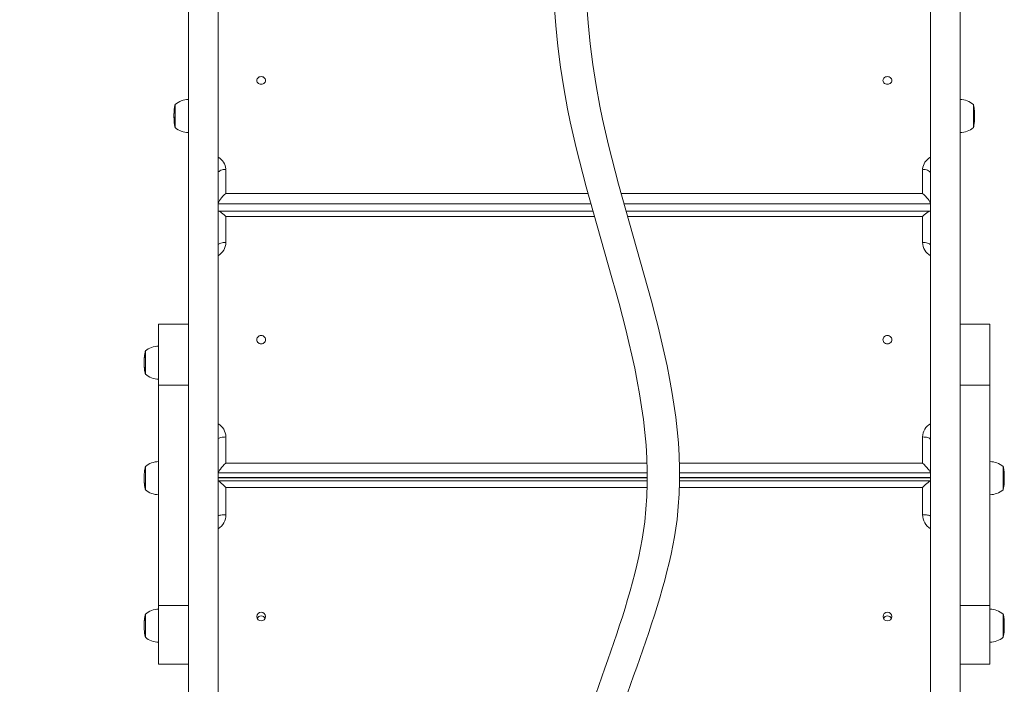
# Model space of a CAD drawing. Units: millimetres. Extents: x -365 to 7840, y -642 to 5877.
# Drawn here: x 2752 to 3645, y 3068 to 3671 of the extents above; entities that cross this region are included whole.
import ezdxf

# ---------------------------------------------------------------- set-up
doc = ezdxf.new("R2010")
doc.units = ezdxf.units.MM
doc.layers.add('DiKom', color=7, linetype='Continuous')
doc.styles.add('style1', font='arial.ttf', dxfattribs={"width": 0.8})
doc.dimstyles.new('1-50', dxfattribs={"dimtxt": 400, "dimasz": 200, "dimexe": 100, "dimexo": 0, "dimgap": 200, "dimtad": 1, "dimtxsty": 'style1', "dimcen": 200, "dimclrd": 7, "dimclre": 7, "dimclrt": 7, "dimadec": 1, "dimazin": 2, "dimtfac": 1, "dimtmove": 0, "dimatfit": 2, "dimfxl": 0, "dimlwd": 25, "dimlwe": 18, "dimarcsym": 0})

# ---------------------------------------------------------------- blocks, each defined once
blk = doc.blocks.new('*D2')
at = {"layer": 'DiKom', "color": 7, "lineweight": 18, "transparency": 16777216}
for p, q in [((3407.38, 5735.5), (202.13, 5735.5)), ((2230.9, 535.5), (202.13, 535.5))]:
    blk.add_line(p, q, dxfattribs=at)
at = {"layer": 'DiKom', "color": 7, "lineweight": 25, "transparency": 16777216}
blk.add_line((302.13, 735.5), (302.13, 5535.5), dxfattribs=at)
at = {"layer": 'DiKom', "color": 7, "transparency": 16777216}
for points in [[(268.8, 5535.5), (335.47, 5535.5), (302.13, 5735.5)], [(268.8, 735.5), (335.47, 735.5), (302.13, 535.5)]]:
    blk.add_solid(points, dxfattribs=at)
at = {"layer": 'DiKom', "color": 7, "transparency": 16777216, "insert": (-102.1, 3224.46), "char_height": 400, "attachment_point": 5, "rotation": 90, "style": 'style1'}
blk.add_mtext('5200', dxfattribs=at)
blk = doc.blocks.new('*D3')
at = {"layer": 'DiKom', "color": 7, "lineweight": 18, "transparency": 16777216}
for p, q in [((3604.85, 4235.5), (1986.96, 4235.5)), ((3604.85, 2035.5), (1986.96, 2035.5))]:
    blk.add_line(p, q, dxfattribs=at)
at = {"layer": 'DiKom', "color": 7, "lineweight": 25, "transparency": 16777216}
blk.add_line((2086.96, 4035.5), (2086.96, 2235.5), dxfattribs=at)
at = {"layer": 'DiKom', "color": 7, "transparency": 16777216}
for points in [[(2053.63, 4035.5), (2120.29, 4035.5), (2086.96, 4235.5)], [(2053.63, 2235.5), (2120.29, 2235.5), (2086.96, 2035.5)]]:
    blk.add_solid(points, dxfattribs=at)
at = {"layer": 'DiKom', "color": 7, "transparency": 16777216, "insert": (1682.73, 3168.86), "char_height": 400, "attachment_point": 5, "rotation": 90, "style": 'style1'}
blk.add_mtext('2200', dxfattribs=at)

msp = doc.modelspace()

# ---------------------------------------------------------------- linework, layer by layer
at = {"layer": 'DiKom', "color": 7, "linetype": 'Continuous', "lineweight": 15}
for p, q in [((2904.847, 4223.964), (2904.847, 3022.427)), ((2931.847, 3022.427), (2931.847, 4223.964)), ((3577.847, 4223.964), (3577.847, 3022.427)), ((3604.847, 3022.427), (3604.847, 4223.964)), ((2892.234, 3590.699), (2892.105, 3589.76)), ((2892.189, 3590.393), (2892.119, 3589.857)), ((2892.847, 3593.998), (2892.847, 3572.398)), ((3616.847, 3585.899), (3616.847, 3593.998)), ((2891.795, 3582.376), (2891.791, 3582.376)), ((2891.794, 3584.61), (2891.794, 3583.76)), ((2891.794, 3583.76), (2891.794, 3582.718)), ((2891.794, 3582.695), (2891.794, 3582.33)), ((2891.794, 3582.32), (2891.794, 3581.723)), ((2891.795, 3584.535), (2891.795, 3584.783)), ((2891.832, 3586.227), (2891.818, 3585.787)), ((2891.893, 3587.459), (2891.867, 3587.019)), ((2891.891, 3587.244), (2891.893, 3587.459)), ((3616.847, 3572.398), (3616.847, 3585.899)), ((3617.808, 3587.4), (3617.807, 3587.244)), ((3617.833, 3586.96), (3617.808, 3587.4)), ((3617.836, 3586.775), (3617.833, 3586.96)), ((3617.881, 3585.727), (3617.868, 3586.167)), ((3617.899, 3583.556), (3617.899, 3583.477)), ((3617.9, 3584.079), (3617.9, 3584.672)), ((3617.9, 3582.566), (3617.9, 3583.432)), ((3617.9, 3582.208), (3617.9, 3582.566)), ((3617.9, 3581.723), (3617.9, 3582.208)), ((2891.804, 3579.869), (2891.836, 3579.869)), ((2891.957, 3578.046), (2891.922, 3578.486)), ((2891.923, 3578.608), (2891.929, 3579.361)), ((2891.929, 3579.361), (2891.987, 3578.675)), ((2891.95, 3578.79), (2891.957, 3578.138)), ((2891.951, 3578.776), (2891.95, 3578.79)), ((2891.95, 3578.79), (2891.977, 3578.79)), ((2892.052, 3577.087), (2891.951, 3578.776)), ((2891.951, 3578.776), (2891.978, 3578.776)), ((2891.987, 3578.675), (2892.041, 3577.255)), ((2892.104, 3576.643), (2892.052, 3577.087)), ((2892.067, 3576.971), (2892.068, 3576.962)), ((2892.081, 3576.92), (2892.219, 3576.715)), ((2892.225, 3576.41), (2892.104, 3576.643)), ((2892.104, 3576.643), (2892.23, 3576.643)), ((2892.219, 3576.715), (2892.311, 3576.104)), ((2892.226, 3576.401), (2892.225, 3576.41)), ((2892.225, 3576.41), (2892.265, 3576.41)), ((2892.235, 3575.669), (2892.226, 3576.401)), ((2892.226, 3576.401), (2892.266, 3576.401)), ((2892.303, 3575.229), (2892.235, 3575.669)), ((2892.311, 3576.104), (2892.303, 3575.229)), ((3617.383, 3575.17), (3617.391, 3576.045)), ((3617.471, 3575.753), (3617.383, 3575.17)), ((3617.391, 3576.045), (3617.459, 3576.485)), ((3617.459, 3576.485), (3617.468, 3575.753)), ((3617.468, 3575.753), (3617.469, 3575.762)), ((3617.469, 3575.762), (3617.59, 3577.459)), ((3617.613, 3577.203), (3617.475, 3575.78)), ((3617.59, 3577.459), (3617.642, 3577.903)), ((3617.626, 3577.525), (3617.598, 3577.525)), ((3617.627, 3577.534), (3617.599, 3577.534)), ((3617.653, 3577.559), (3617.602, 3577.559)), ((3617.707, 3577.741), (3617.623, 3577.741)), ((3617.627, 3577.534), (3617.626, 3577.525)), ((3617.63, 3577.536), (3617.627, 3577.534)), ((3617.642, 3577.903), (3617.743, 3578.104)), ((3617.696, 3577.705), (3617.653, 3577.559)), ((3617.737, 3578.093), (3617.707, 3577.741)), ((3617.737, 3578.862), (3617.772, 3579.302)), ((3617.744, 3578.118), (3617.737, 3578.862)), ((3617.765, 3578.427), (3617.743, 3578.167)), ((3617.743, 3578.104), (3617.744, 3578.118)), ((3617.772, 3579.302), (3617.767, 3578.607)), ((2938.847, 3534.811), (2938.847, 3513.114)), ((3570.847, 3513.114), (3570.847, 3534.811)), ((2938.847, 3513.114), (3267.279, 3513.114)), ((3297.219, 3513.114), (3570.847, 3513.114)), ((2931.847, 3503.562), (3269.924, 3503.562)), ((3299.874, 3503.562), (3577.847, 3503.562)), ((3271.736, 3497.104), (2931.847, 3497.104)), ((3271.751, 3497.049), (2932.209, 3497.049)), ((2938.847, 3492.272), (2938.847, 3468.566)), ((3273.101, 3492.272), (2938.847, 3492.272)), ((3577.847, 3497.104), (3301.692, 3497.104)), ((3577.485, 3497.049), (3301.707, 3497.049)), ((3570.847, 3492.272), (3303.061, 3492.272)), ((3570.847, 3468.566), (3570.847, 3492.272)), ((2904.847, 3394.478), (2877.847, 3394.478)), ((2877.847, 3339.295), (2877.847, 3394.478)), ((3631.847, 3394.478), (3604.847, 3394.478)), ((3631.847, 3339.295), (3631.847, 3394.478)), ((2865.266, 3367.258), (2865.105, 3366.045)), ((2865.262, 3367.187), (2865.266, 3367.258)), ((2865.847, 3370.469), (2865.847, 3348.869)), ((2864.797, 3358.731), (2864.791, 3358.731)), ((2864.794, 3361.139), (2864.794, 3360.136)), ((2864.794, 3359.971), (2864.794, 3358.912)), ((2864.794, 3358.912), (2864.794, 3358.675)), ((2864.794, 3358.572), (2864.794, 3358.194)), ((2864.832, 3362.4), (2864.818, 3361.946)), ((2864.819, 3361.967), (2864.826, 3362.235)), ((2864.893, 3363.671), (2864.867, 3363.217)), ((2864.89, 3363.592), (2864.893, 3363.671)), ((2865.189, 3366.785), (2865.094, 3366.033)), ((2865.186, 3366.732), (2865.189, 3366.785)), ((2864.949, 3354.801), (2864.922, 3355.152)), ((2864.922, 3355.152), (2864.942, 3355.152)), ((2864.924, 3355.219), (2864.929, 3355.316)), ((2864.929, 3355.316), (2864.987, 3354.609)), ((2864.951, 3354.824), (2864.95, 3354.838)), ((2864.95, 3354.838), (2864.968, 3354.838)), ((2865.006, 3354.225), (2864.951, 3354.824)), ((2864.951, 3354.824), (2864.969, 3354.824)), ((2864.987, 3354.609), (2865.034, 3353.794)), ((2865.096, 3353.232), (2865.219, 3352.587)), ((2865.225, 3352.393), (2865.158, 3352.866)), ((2865.219, 3352.587), (2865.311, 3351.957)), ((2865.226, 3352.384), (2865.225, 3352.393)), ((2865.225, 3352.393), (2865.247, 3352.393)), ((2865.231, 3352.307), (2865.226, 3352.384)), ((2865.226, 3352.384), (2865.248, 3352.384)), ((2865.287, 3351.901), (2865.235, 3352.246)), ((2865.235, 3352.246), (2865.269, 3352.246)), ((2865.311, 3351.957), (2865.306, 3351.852)), ((2877.847, 3339.295), (2904.847, 3339.295)), ((2877.847, 3139.491), (2877.847, 3339.295)), ((3604.847, 3339.295), (3631.847, 3339.295)), ((3631.847, 3339.295), (3631.847, 3139.491)), ((2938.847, 3292.192), (2938.847, 3268.486)), ((3570.847, 3268.486), (3570.847, 3292.192)), ((2865.189, 3262.021), (2865.094, 3261.273)), ((2865.266, 3262.521), (2865.105, 3261.315)), ((2865.264, 3262.406), (2865.266, 3262.521)), ((2865.847, 3265.643), (2865.847, 3244.043)), ((2938.847, 3268.486), (3320.83, 3268.486)), ((3350.224, 3268.486), (3570.847, 3268.486)), ((3643.847, 3256.124), (3643.847, 3265.643)), ((3644.436, 3262.493), (3644.434, 3262.406)), ((3644.602, 3261.235), (3644.436, 3262.493)), ((3644.608, 3261.231), (3644.511, 3261.993)), ((2864.795, 3253.93), (2864.791, 3253.93)), ((2864.794, 3256.298), (2864.794, 3255.224)), ((2864.794, 3255.238), (2864.794, 3254.177)), ((2864.794, 3254.177), (2864.794, 3253.818)), ((2864.794, 3253.818), (2864.794, 3253.368)), ((2864.795, 3256.151), (2864.795, 3256.448)), ((2864.804, 3251.468), (2864.837, 3251.468)), ((2864.832, 3257.692), (2864.818, 3257.24)), ((2864.839, 3251.481), (2864.836, 3251.513)), ((2864.893, 3258.955), (2864.867, 3258.504)), ((2864.89, 3258.789), (2864.893, 3258.955)), ((2931.847, 3259.626), (3321.044, 3259.626)), ((3321.071, 3255.498), (2931.847, 3255.498)), ((3321.062, 3252.476), (2931.903, 3252.476)), ((2932.209, 3255.136), (3321.071, 3255.136)), ((3577.791, 3252.476), (3350.358, 3252.476)), ((3350.384, 3259.626), (3577.847, 3259.626)), ((3350.384, 3255.136), (3577.485, 3255.136)), ((3577.847, 3255.498), (3350.386, 3255.498)), ((3643.847, 3244.043), (3643.847, 3256.124)), ((3644.808, 3258.927), (3644.806, 3258.789)), ((3644.833, 3258.476), (3644.808, 3258.927)), ((3644.832, 3250.998), (3644.832, 3251.002)), ((3644.838, 3258.331), (3644.833, 3258.476)), ((3644.855, 3251.44), (3644.886, 3251.44)), ((3644.881, 3257.212), (3644.868, 3257.664)), ((3644.9, 3255.54), (3644.9, 3256.318)), ((3644.9, 3254.041), (3644.9, 3254.866)), ((3644.9, 3253.888), (3644.9, 3254.041)), ((3644.9, 3253.368), (3644.9, 3253.711)), ((2864.939, 3250.023), (2864.922, 3250.236)), ((2864.922, 3250.236), (2864.963, 3250.236)), ((2864.924, 3250.366), (2864.929, 3250.651)), ((2864.929, 3250.651), (2864.987, 3249.948)), ((2864.95, 3250.137), (2864.955, 3249.909)), ((2864.951, 3250.123), (2864.95, 3250.137)), ((2864.95, 3250.137), (2864.971, 3250.137)), ((2865.019, 3249.231), (2864.951, 3250.123)), ((2864.951, 3250.123), (2864.972, 3250.123)), ((2864.987, 3249.948), (2865.041, 3248.832)), ((2865.055, 3248.78), (2865.052, 3248.801)), ((2865.052, 3248.801), (2865.347, 3248.801)), ((2865.081, 3248.483), (2865.219, 3247.937)), ((2865.104, 3248.346), (2865.095, 3248.43)), ((2865.225, 3247.703), (2865.139, 3248.161)), ((2865.219, 3247.937), (2865.311, 3247.311)), ((2865.226, 3247.694), (2865.225, 3247.703)), ((2865.225, 3247.703), (2865.253, 3247.703)), ((2865.233, 3247.437), (2865.226, 3247.694)), ((2865.226, 3247.694), (2865.255, 3247.694)), ((2865.303, 3246.896), (2865.235, 3247.347)), ((2865.235, 3247.347), (2865.306, 3247.347)), ((2865.311, 3247.311), (2865.305, 3246.979)), ((2938.847, 3246.358), (2938.847, 3221.558)), ((3320.964, 3246.358), (2938.847, 3246.358)), ((3570.847, 3246.358), (3350.22, 3246.358)), ((3570.847, 3221.558), (3570.847, 3246.358)), ((3644.626, 3248.87), (3644.347, 3248.87)), ((3644.46, 3247.387), (3644.383, 3246.868)), ((3644.385, 3246.979), (3644.391, 3247.283)), ((3644.391, 3247.283), (3644.459, 3247.734)), ((3644.468, 3247.387), (3644.407, 3247.387)), ((3644.459, 3247.734), (3644.467, 3247.437)), ((3644.613, 3248.618), (3644.475, 3247.494)), ((3644.487, 3247.596), (3644.59, 3248.733)), ((3644.59, 3248.733), (3644.642, 3249.188)), ((3644.627, 3248.879), (3644.607, 3248.879)), ((3644.653, 3248.977), (3644.618, 3248.977)), ((3644.627, 3248.879), (3644.626, 3248.87)), ((3644.642, 3249.188), (3644.718, 3249.653)), ((3644.707, 3249.504), (3644.653, 3248.977)), ((3644.731, 3249.788), (3644.707, 3249.504)), ((3644.737, 3250.171), (3644.772, 3250.623)), ((3644.742, 3249.909), (3644.737, 3250.171)), ((3644.765, 3250.208), (3644.739, 3250.208)), ((3644.765, 3250.208), (3644.742, 3249.921)), ((3644.772, 3250.623), (3644.768, 3250.366)), ((2904.847, 3139.491), (2877.847, 3139.491)), ((2877.847, 3086.192), (2877.847, 3139.491)), ((3631.847, 3139.491), (3604.847, 3139.491)), ((3631.847, 3086.192), (3631.847, 3139.491)), ((2865.189, 3128.183), (2865.094, 3127.436)), ((2865.266, 3128.685), (2865.105, 3127.48)), ((2865.264, 3128.57), (2865.266, 3128.685)), ((2865.847, 3131.801), (2865.847, 3110.201)), ((3643.847, 3122.35), (3643.847, 3131.801)), ((3644.436, 3128.656), (3644.435, 3128.57)), ((3644.602, 3127.398), (3644.436, 3128.656)), ((3644.608, 3127.392), (3644.511, 3128.153)), ((2864.795, 3120.091), (2864.791, 3120.091)), ((2864.794, 3122.454), (2864.794, 3121.404)), ((2864.794, 3121.404), (2864.794, 3120.343)), ((2864.794, 3120.343), (2864.794, 3119.983)), ((2864.794, 3119.983), (2864.794, 3119.527)), ((2864.795, 3122.311), (2864.795, 3122.606)), ((2864.804, 3117.628), (2864.837, 3117.628)), ((2864.832, 3123.86), (2864.818, 3123.408)), ((2864.839, 3117.642), (2864.836, 3117.673)), ((2864.893, 3125.122), (2864.867, 3124.671)), ((2864.89, 3124.951), (2864.893, 3125.122)), ((2864.924, 3116.521), (2864.929, 3116.824)), ((2864.929, 3116.824), (2864.987, 3116.122)), ((3643.847, 3110.201), (3643.847, 3122.35)), ((3644.737, 3116.344), (3644.772, 3116.795)), ((3644.772, 3116.795), (3644.768, 3116.521)), ((3644.808, 3125.093), (3644.806, 3124.95)), ((3644.833, 3124.642), (3644.808, 3125.093)), ((3644.832, 3117.156), (3644.832, 3117.163)), ((3644.838, 3124.492), (3644.833, 3124.642)), ((3644.855, 3117.598), (3644.886, 3117.598)), ((3644.881, 3123.379), (3644.868, 3123.83)), ((3644.9, 3121.709), (3644.9, 3122.476)), ((3644.9, 3120.207), (3644.9, 3121.033)), ((3644.9, 3120.039), (3644.9, 3120.207)), ((3644.9, 3119.527), (3644.9, 3119.876)), ((2864.938, 3116.185), (2864.922, 3116.387)), ((2864.922, 3116.387), (2864.965, 3116.387)), ((2864.95, 3116.308), (2864.955, 3116.063)), ((2864.951, 3116.293), (2864.95, 3116.308)), ((2864.95, 3116.308), (2864.971, 3116.308)), ((2865.021, 3115.373), (2864.951, 3116.293)), ((2864.951, 3116.293), (2864.973, 3116.293)), ((2864.987, 3116.122), (2865.041, 3114.991)), ((2865.056, 3114.92), (2865.052, 3114.954)), ((2865.052, 3114.954), (2865.347, 3114.954)), ((2865.081, 3114.643), (2865.219, 3114.112)), ((2865.104, 3114.499), (2865.093, 3114.597)), ((2865.225, 3113.875), (2865.137, 3114.328)), ((2865.219, 3114.112), (2865.311, 3113.487)), ((2865.226, 3113.866), (2865.225, 3113.875)), ((2865.225, 3113.875), (2865.254, 3113.875)), ((2865.233, 3113.589), (2865.226, 3113.866)), ((2865.226, 3113.866), (2865.255, 3113.866)), ((2865.303, 3113.05), (2865.235, 3113.501)), ((2865.235, 3113.501), (2865.309, 3113.501)), ((2865.311, 3113.487), (2865.304, 3113.131)), ((3644.46, 3113.543), (3644.383, 3113.02)), ((3644.385, 3113.131), (3644.391, 3113.457)), ((3644.391, 3113.457), (3644.459, 3113.908)), ((3644.468, 3113.543), (3644.404, 3113.543)), ((3644.459, 3113.908), (3644.467, 3113.589)), ((3644.613, 3114.784), (3644.475, 3113.646)), ((3644.485, 3113.732), (3644.59, 3114.906)), ((3644.59, 3114.906), (3644.642, 3115.361)), ((3644.626, 3115.04), (3644.605, 3115.04)), ((3644.627, 3115.049), (3644.606, 3115.049)), ((3644.653, 3115.143), (3644.617, 3115.143)), ((3644.627, 3115.049), (3644.626, 3115.04)), ((3644.642, 3115.361), (3644.719, 3115.818)), ((3644.707, 3115.655), (3644.653, 3115.143)), ((3644.732, 3115.948), (3644.707, 3115.655)), ((3644.742, 3116.063), (3644.737, 3116.344)), ((3644.765, 3116.358), (3644.738, 3116.358)), ((3644.765, 3116.358), (3644.742, 3116.073)), ((2877.847, 3086.192), (2904.847, 3086.192)), ((3604.847, 3086.192), (3631.847, 3086.192))]:
    msp.add_line(p, q, dxfattribs=at)
at = {"layer": 'DiKom', "color": 7, "linetype": 'Continuous', "lineweight": 15, "flags": 128}
for points in [[(2970.847, 3612.053), (2969.957, 3612.14), (2969.111, 3612.397), (2968.353, 3612.81), (2967.72, 3613.36), (2967.243, 3614.018), (2966.947, 3614.752), (2966.847, 3615.525), (2966.947, 3616.297), (2967.243, 3617.031), (2967.72, 3617.689), (2968.353, 3618.239), (2969.111, 3618.652), (2969.957, 3618.909), (2970.847, 3618.996), (2971.737, 3618.909), (2972.583, 3618.652), (2973.341, 3618.239), (2973.974, 3617.689), (2974.451, 3617.031), (2974.747, 3616.297), (2974.847, 3615.525), (2974.747, 3614.752), (2974.451, 3614.018), (2973.974, 3613.36), (2973.341, 3612.81), (2972.583, 3612.397), (2971.737, 3612.14), (2970.847, 3612.053)], [(3538.847, 3612.053), (3537.957, 3612.14), (3537.111, 3612.397), (3536.353, 3612.81), (3535.72, 3613.36), (3535.243, 3614.018), (3534.947, 3614.752), (3534.847, 3615.525), (3534.947, 3616.297), (3535.243, 3617.031), (3535.72, 3617.689), (3536.353, 3618.239), (3537.111, 3618.652), (3537.957, 3618.909), (3538.847, 3618.996), (3539.737, 3618.909), (3540.583, 3618.652), (3541.341, 3618.239), (3541.974, 3617.689), (3542.451, 3617.031), (3542.747, 3616.297), (3542.847, 3615.525), (3542.747, 3614.752), (3542.451, 3614.018), (3541.974, 3613.36), (3541.341, 3612.81), (3540.583, 3612.397), (3539.737, 3612.14), (3538.847, 3612.053)], [(2891.796, 3582.345), (2891.794, 3582.349), (2891.796, 3582.21), (2891.8, 3581.966), (2891.807, 3581.622), (2891.811, 3581.462)], [(2891.795, 3584.783), (2891.796, 3584.955), (2891.797, 3584.994)], [(2891.797, 3584.052), (2891.796, 3583.665), (2891.796, 3583.432)], [(2891.818, 3585.787), (2891.808, 3585.642), (2891.803, 3585.461)], [(2891.82, 3585.864), (2891.823, 3586.129), (2891.832, 3586.227)], [(2891.867, 3587.019), (2891.85, 3586.822), (2891.851, 3586.775)], [(3617.868, 3586.167), (3617.878, 3586.012), (3617.876, 3585.882)], [(3617.893, 3585.42), (3617.89, 3585.532), (3617.881, 3585.727)], [(3617.899, 3583.934), (3617.9, 3584.052), (3617.9, 3584.062)], [(3617.899, 3583.34), (3617.899, 3583.606), (3617.899, 3583.934)], [(3617.899, 3583.34), (3617.899, 3583.463), (3617.899, 3583.486)], [(2891.839, 3579.934), (2891.835, 3579.885), (2891.831, 3579.974)], [(2891.862, 3579.494), (2891.858, 3579.431), (2891.849, 3579.59), (2891.838, 3579.869)], [(3617.653, 3577.559), (3617.646, 3577.549), (3617.638, 3577.54)], [(3617.835, 3579.404), (3617.832, 3579.361), (3617.832, 3579.438)], [(3617.851, 3579.81), (3617.845, 3579.652), (3617.836, 3579.43)], [(3617.857, 3579.838), (3617.855, 3579.82), (3617.855, 3579.878)], [(2931.847, 3531.334), (2931.953, 3531.938), (2932.269, 3532.523), (2932.785, 3533.073), (2933.485, 3533.569), (2934.347, 3533.998), (2935.347, 3534.346), (2936.453, 3534.602), (2937.631, 3534.759), (2938.847, 3534.811)], [(3570.847, 3534.811), (3572.063, 3534.759), (3573.241, 3534.602), (3574.347, 3534.346), (3575.347, 3533.998), (3576.209, 3533.569), (3576.909, 3533.073), (3577.425, 3532.523), (3577.741, 3531.938), (3577.847, 3531.334)], [(2938.847, 3468.566), (2937.631, 3468.532), (2936.453, 3468.432), (2935.347, 3468.268), (2934.347, 3468.046), (2933.485, 3467.772), (2932.785, 3467.455), (2932.269, 3467.104), (2931.953, 3466.729), (2931.847, 3466.343)], [(3570.847, 3468.566), (3572.063, 3468.532), (3573.241, 3468.432), (3574.347, 3468.268), (3575.347, 3468.046), (3576.209, 3467.772), (3576.909, 3467.455), (3577.425, 3467.104), (3577.741, 3466.729), (3577.847, 3466.343)], [(2970.847, 3376.586), (2969.957, 3376.681), (2969.111, 3376.962), (2968.353, 3377.414), (2967.72, 3378.014), (2967.243, 3378.733), (2966.947, 3379.535), (2966.847, 3380.379), (2966.947, 3381.223), (2967.243, 3382.025), (2967.72, 3382.744), (2968.353, 3383.345), (2969.111, 3383.797), (2969.957, 3384.077), (2970.847, 3384.172), (2971.737, 3384.077), (2972.583, 3383.797), (2973.341, 3383.345), (2973.974, 3382.744), (2974.451, 3382.025), (2974.747, 3381.223), (2974.847, 3380.379), (2974.747, 3379.535), (2974.451, 3378.733), (2973.974, 3378.014), (2973.341, 3377.414), (2972.583, 3376.962), (2971.737, 3376.681), (2970.847, 3376.586)], [(3538.847, 3376.586), (3537.957, 3376.681), (3537.111, 3376.962), (3536.353, 3377.414), (3535.72, 3378.014), (3535.243, 3378.733), (3534.947, 3379.535), (3534.847, 3380.379), (3534.947, 3381.223), (3535.243, 3382.025), (3535.72, 3382.744), (3536.353, 3383.345), (3537.111, 3383.797), (3537.957, 3384.077), (3538.847, 3384.172), (3539.737, 3384.077), (3540.583, 3383.797), (3541.341, 3383.345), (3541.974, 3382.744), (3542.451, 3382.025), (3542.747, 3381.223), (3542.847, 3380.379), (3542.747, 3379.535), (3542.451, 3378.733), (3541.974, 3378.014), (3541.341, 3377.414), (3540.583, 3376.962), (3539.737, 3376.681), (3538.847, 3376.586)], [(2864.795, 3360.087), (2864.794, 3360.136), (2864.795, 3360.932)], [(2864.795, 3360.951), (2864.795, 3360.956), (2864.795, 3361.272)], [(2864.797, 3360.156), (2864.796, 3359.757), (2864.796, 3359.516)], [(2864.818, 3361.946), (2864.808, 3361.918), (2864.801, 3361.867)], [(2864.867, 3363.217), (2864.85, 3363.18), (2864.854, 3363.137)], [(2931.847, 3289.97), (2931.953, 3290.356), (2932.269, 3290.73), (2932.785, 3291.081), (2933.485, 3291.398), (2934.347, 3291.672), (2935.347, 3291.895), (2936.453, 3292.058), (2937.631, 3292.159), (2938.847, 3292.192)], [(3570.847, 3292.192), (3572.063, 3292.159), (3573.241, 3292.058), (3574.347, 3291.895), (3575.347, 3291.672), (3576.209, 3291.398), (3576.909, 3291.081), (3577.425, 3290.73), (3577.741, 3290.356), (3577.847, 3289.97)], [(2864.794, 3255.219), (2864.795, 3256.103), (2864.795, 3256.132)], [(2864.797, 3255.461), (2864.796, 3255.065), (2864.796, 3254.826)], [(2864.818, 3257.24), (2864.808, 3257.172), (2864.801, 3257.042)], [(2864.82, 3257.508), (2864.823, 3257.645), (2864.832, 3257.692)], [(2864.867, 3258.504), (2864.85, 3258.411), (2864.853, 3258.331)], [(3644.832, 3251.002), (3644.836, 3251.226), (3644.845, 3251.566), (3644.857, 3252.032), (3644.872, 3252.556), (3644.88, 3252.881)], [(3644.846, 3251.442), (3644.845, 3251.418), (3644.836, 3251.137), (3644.832, 3250.996)], [(3644.855, 3251.454), (3644.859, 3251.658), (3644.864, 3251.902), (3644.872, 3252.232), (3644.881, 3252.597), (3644.887, 3252.838)], [(3644.855, 3251.446), (3644.855, 3251.438), (3644.855, 3251.454)], [(3644.868, 3257.664), (3644.878, 3257.59), (3644.876, 3257.507)], [(3644.893, 3257.067), (3644.89, 3257.12), (3644.881, 3257.212)], [(3644.899, 3255.373), (3644.9, 3255.532), (3644.9, 3255.532)], [(3644.899, 3255.407), (3644.899, 3254.957), (3644.899, 3254.868)], [(3644.899, 3254.764), (3644.899, 3255.037), (3644.899, 3255.373)], [(3644.899, 3254.764), (3644.899, 3254.926), (3644.899, 3254.955)], [(2865.076, 3248.523), (2865.077, 3248.514), (2865.081, 3248.483)], [(2938.847, 3221.558), (2937.631, 3221.544), (2936.453, 3221.504), (2935.347, 3221.44), (2934.347, 3221.351), (2933.485, 3221.243), (2932.785, 3221.117), (2932.269, 3220.977), (2931.953, 3220.829), (2931.847, 3220.675)], [(3570.847, 3221.558), (3572.063, 3221.544), (3573.241, 3221.504), (3574.347, 3221.44), (3575.347, 3221.351), (3576.209, 3221.243), (3576.909, 3221.117), (3577.425, 3220.977), (3577.741, 3220.829), (3577.847, 3220.675)], [(2864.794, 3121.37), (2864.795, 3122.258), (2864.795, 3122.292)], [(2864.797, 3121.631), (2864.796, 3121.235), (2864.796, 3120.996)], [(2864.818, 3123.408), (2864.808, 3123.337), (2864.801, 3123.199)], [(2864.82, 3123.668), (2864.823, 3123.811), (2864.832, 3123.86)], [(2864.867, 3124.671), (2864.85, 3124.573), (2864.853, 3124.492)], [(3644.832, 3117.163), (3644.836, 3117.391), (3644.845, 3117.734), (3644.857, 3118.201), (3644.872, 3118.726), (3644.88, 3119.052)], [(3644.846, 3117.598), (3644.845, 3117.569), (3644.836, 3117.291), (3644.832, 3117.153)], [(3644.855, 3117.614), (3644.859, 3117.822), (3644.864, 3118.068), (3644.872, 3118.399), (3644.881, 3118.765), (3644.887, 3119.005)], [(3644.855, 3117.605), (3644.855, 3117.596), (3644.855, 3117.614)], [(3644.868, 3123.83), (3644.878, 3123.752), (3644.876, 3123.668)], [(3644.893, 3123.226), (3644.89, 3123.281), (3644.881, 3123.379)], [(3644.899, 3121.541), (3644.9, 3121.698), (3644.9, 3121.699)], [(3644.899, 3121.572), (3644.899, 3121.106), (3644.899, 3121.019)], [(3644.899, 3120.932), (3644.899, 3121.205), (3644.899, 3121.541)], [(3644.899, 3120.932), (3644.899, 3121.093), (3644.899, 3121.122)], [(2865.075, 3114.69), (2865.077, 3114.673), (2865.081, 3114.643)]]:
    msp.add_lwpolyline(points, dxfattribs=at)
at = {"layer": 'DiKom', "color": 7, "linetype": 'Continuous', "lineweight": 15}
for centre in [(2970.851, 3129.298), (3538.851, 3129.298)]:
    msp.add_circle(centre, 3.967, dxfattribs=at)
for centre, radius, start, end in [((2933.63, 3584.673), 41.836, 167.120378, 171.715124), ((2905.007, 3579.521), 18.677, 90.490933, 130.621157), ((3604.687, 3579.521), 18.677, 49.378843, 89.509067), ((3576.064, 3584.672), 41.836, 8.414839, 12.879622), ((3576.064, 3584.672), 41.836, 7.072672, 8.414839), ((2950.546, 3584.576), 58.752, 179.450646, 180.511738), ((3048.197, 3584.097), 156.403, 179.839365, 180.317874), ((2988.349, 3584.225), 96.566, 180.928744, 181.575728), ((2933.63, 3584.673), 41.836, 178.920234, 179.362355), ((2846.303, 3579.807), 45.538, 0.560527, 2.082714), ((2933.63, 3584.673), 41.836, 177.12128, 178.276951), ((2824.528, 3579.039), 67.338, 0.619601, 2.153474), ((2933.63, 3584.673), 41.836, 175.081904, 176.475501), ((2934.96, 3584.509), 43.175, 173.014736, 175.003095), ((2926.735, 3585.417), 34.901, 173.010532, 174.72225), ((3575.934, 3584.663), 41.966, 5.318354, 6.824845), ((3576.064, 3584.672), 41.836, 3.523434, 5.320802), ((3834.616, 3575.242), 216.827, 178.343312, 178.869904), ((3576.064, 3584.672), 41.836, 1.719826, 2.878955), ((3791.45, 3576.945), 173.621, 178.525296, 179.007756), ((3592.208, 3582.549), 25.693, 357.683868, 0.772194), ((3599.903, 3582.147), 17.998, 357.66303, 1.208291), ((3576.064, 3584.672), 41.836, 0, 1.077194), ((2933.63, 3581.723), 41.836, 183.015963, 184.270866), ((2933.63, 3581.723), 41.836, 184.91646, 186.26688), ((2909.215, 3578.676), 17.233, 184.729698, 185.678757), ((2892.503, 3577.074), 0.449, 194.524629, 200.043707), ((2933.63, 3581.723), 41.836, 186.976852, 188.232413), ((2933.63, 3581.723), 41.836, 188.232413, 192.879622), ((2905.007, 3586.875), 18.677, 229.378843, 269.509067), ((3604.687, 3586.874), 18.677, 270.490933, 310.621157), ((3576.064, 3581.723), 41.836, 347.120378, 350.936249), ((3576.064, 3581.723), 41.836, 351.846882, 354.488372), ((3601.912, 3577.993), 15.721, 357.119592, 358.284382), ((3576.064, 3581.723), 41.836, 355.729088, 356.825102), ((2926.031, 3534.347), 12.846, 3.928886, 63.08044), ((3583.663, 3534.347), 12.846, 116.919521, 176.07072), ((2924.783, 3468.724), 14.067, 300.144194, 358.814469), ((3584.911, 3468.724), 14.067, 181.186914, 239.855839), ((2906.63, 3361.144), 41.836, 167.120378, 171.688349), ((2878.007, 3355.992), 18.677, 90.490933, 130.621157), ((2959.486, 3360.81), 94.692, 179.340386, 180.39594), ((3128.672, 3360.381), 263.878, 179.876168, 180.244782), ((2871.837, 3358.785), 7.043, 176.736383, 180.795336), ((2906.63, 3358.194), 41.836, 180, 182.591554), ((2906.162, 3358.699), 41.367, 179.537633, 181.576569), ((2947.283, 3359.785), 82.494, 180.661666, 181.528036), ((2865.002, 3362.312), 0.191, 152.675369, 203.643215), ((2906.63, 3361.144), 41.836, 177.269606, 178.391923), ((2906.63, 3361.144), 41.836, 175.72996, 176.644142), ((3105.797, 3338.77), 242.232, 173.534921, 173.955895), ((2906.63, 3361.144), 41.836, 172.320553, 175.101336), ((2688.546, 3384.069), 177.467, 353.721701, 354.166925), ((2819.068, 3355.846), 45.775, 0.778522, 2.146791), ((2784.527, 3354.614), 80.347, 0.962723, 2.119372), ((2928.126, 3358.193), 63.309, 181.734469, 182.133026), ((2906.63, 3358.194), 41.836, 183.19471, 184.079866), ((2906.63, 3358.194), 41.836, 184.705074, 185.447944), ((2906.63, 3358.194), 41.836, 186.03997, 186.814617), ((2906.63, 3358.194), 41.836, 187.323229, 188.095763), ((2906.63, 3358.194), 41.836, 188.726562, 192.879622), ((2878.007, 3363.346), 18.677, 229.378843, 269.509067), ((2924.783, 3292.035), 14.067, 1.185531, 59.855806), ((3584.911, 3292.035), 14.067, 120.144161, 178.813086), ((2878.007, 3251.166), 18.677, 90.490933, 130.621157), ((3631.687, 3251.166), 18.677, 49.378843, 89.509067), ((2921.001, 3254.503), 56.309, 173.051459, 174.851688), ((2901.766, 3256.7), 36.957, 172.890628, 175.035304), ((2906.63, 3256.318), 41.836, 172.263003, 174.95991), ((2906.63, 3256.318), 41.836, 167.120378, 171.627032), ((3603.064, 3256.318), 41.836, 8.372558, 12.879622), ((3603.064, 3256.318), 41.836, 5.145624, 7.737743), ((3591.227, 3254.914), 53.749, 5.013838, 6.753733), ((3607.778, 3256.779), 37.098, 4.881882, 6.891625), ((2945.6, 3256.065), 80.806, 179.285989, 180.428557), ((3089.984, 3255.624), 225.19, 179.865972, 180.264966), ((2906.63, 3253.368), 41.836, 180, 182.539019), ((2950.75, 3255.218), 85.962, 180.74451, 181.539301), ((2905.143, 3253.986), 40.348, 180.468001, 181.605304), ((2906.63, 3256.318), 41.836, 177.241595, 178.370165), ((2820.595, 3251.199), 44.247, 0.682138, 2.14619), ((2793.322, 3250.216), 71.547, 0.805688, 2.156959), ((2888.391, 3252.165), 23.558, 181.696637, 182.841987), ((2906.63, 3253.368), 41.836, 183.161536, 184.115979), ((2906.63, 3256.318), 41.836, 175.597801, 176.612166), ((3603.064, 3256.318), 41.836, 3.386922, 4.495199), ((3603.064, 3253.368), 41.836, 355.883977, 356.754977), ((3603.064, 3256.318), 41.836, 1.627687, 2.757787), ((3603.064, 3253.368), 41.836, 357.428342, 0), ((3614.383, 3254.007), 30.518, 357.886278, 0.663941), ((3618.951, 3253.696), 25.95, 358.104142, 0.740039), ((3603.064, 3256.318), 41.836, 0, 1.000378), ((2906.63, 3253.368), 41.836, 184.745152, 185.678508), ((2906.63, 3253.368), 41.836, 186.291645, 186.294748), ((2906.63, 3253.368), 41.836, 186.294748, 186.652072), ((2906.63, 3253.368), 41.836, 187.155171, 188.156144), ((2906.63, 3253.368), 41.836, 188.790276, 192.879622), ((2878.007, 3258.52), 18.677, 229.378843, 269.509067), ((3631.687, 3258.52), 18.677, 270.490933, 310.621157), ((3603.064, 3253.368), 41.836, 347.120378, 351.208772), ((3603.064, 3253.368), 41.836, 351.845753, 352.066149), ((3603.064, 3253.368), 41.836, 352.597456, 354.346974), ((3635.614, 3249.203), 9.019, 356.27664, 357.881939), ((3643.882, 3249.128), 0.786, 341.478966, 348.869251), ((3603.064, 3253.368), 41.836, 354.905269, 355.25663), ((2924.056, 3221.56), 14.791, 301.785381, 0), ((3585.638, 3221.559), 14.791, 180, 238.214632), ((2878.007, 3117.325), 18.677, 90.490933, 130.621157), ((3631.687, 3117.325), 18.677, 49.378843, 89.509067), ((2906.63, 3122.476), 41.836, 175.587404, 176.60803), ((2918.74, 3120.921), 54.035, 173.0281, 174.902987), ((2899.655, 3123.098), 34.832, 172.845313, 175.130149), ((2906.63, 3122.476), 41.836, 172.255562, 174.947129), ((2906.63, 3122.476), 41.836, 167.120378, 171.619103), ((2970.847, 3125.848), 4.015, 25.842712, 154.157184), ((3538.847, 3125.848), 4.015, 25.842544, 154.156619), ((3603.064, 3122.476), 41.836, 8.380494, 12.879622), ((3603.064, 3122.476), 41.836, 5.1735, 7.74519), ((3592.231, 3121.192), 52.738, 4.988336, 6.758943), ((3608.354, 3123.006), 36.519, 4.866236, 6.897657), ((3603.064, 3122.476), 41.836, 3.391047, 4.507541), ((2944.385, 3122.23), 79.591, 179.280534, 180.431859), ((3086.593, 3121.788), 221.799, 179.864939, 180.26699), ((2906.63, 3119.527), 41.836, 180, 182.537304), ((2951.101, 3121.402), 86.314, 180.75241, 181.540555), ((2905.123, 3120.156), 40.328, 180.467974, 181.607359), ((2906.63, 3122.476), 41.836, 177.237961, 178.367348), ((2820.6, 3117.37), 44.242, 0.675269, 2.14413), ((2793.741, 3116.402), 71.128, 0.794504, 2.158271), ((2886.901, 3118.278), 22.068, 181.688471, 182.910281), ((2906.63, 3119.527), 41.836, 183.159912, 184.120659), ((3603.064, 3119.527), 41.836, 355.879289, 356.754483), ((3603.064, 3122.476), 41.836, 1.63047, 2.761456), ((3603.064, 3119.527), 41.836, 357.472784, 0), ((3614.601, 3120.174), 30.3, 357.877944, 0.668637), ((3619.018, 3119.863), 25.883, 358.10162, 0.730944), ((3603.064, 3122.476), 41.836, 0, 1.002704), ((2906.63, 3119.527), 41.836, 184.750336, 185.701268), ((2906.63, 3119.527), 41.836, 186.316472, 186.319883), ((2906.63, 3119.527), 41.836, 186.319883, 186.640781), ((2906.63, 3119.527), 41.836, 187.142968, 188.163952), ((2906.63, 3119.527), 41.836, 188.798533, 192.879622), ((2878.007, 3124.678), 18.677, 229.378843, 269.509067), ((3631.687, 3124.678), 18.677, 270.490933, 310.621157), ((3603.064, 3119.527), 41.836, 347.120378, 351.200523), ((3603.064, 3119.527), 41.836, 351.838045, 352.035897), ((3603.064, 3119.527), 41.836, 352.568337, 354.35679), ((3635.388, 3115.377), 9.244, 356.324237, 357.911347), ((3643.95, 3115.285), 0.717, 340.753359, 348.599385), ((3603.064, 3119.527), 41.836, 354.914198, 355.251496)]:
    msp.add_arc(centre, radius, start, end, dxfattribs=at)
for centre, major_axis, ratio, start_param, end_param in [((2938.847, 3509.637), (6.765, 6.765), 0.2659519, 1.3108614, 2.8816577), ((3570.847, 3509.637), (6.765, -6.765), 0.2659519, 0.2599349, 1.8307313), ((2938.847, 3490.049), (6.909, -6.909), 0.1629867, 1.7323624, 3.3031587), ((2938.847, 3503.179), (6.765, 6.765), 0.2659519, 2.8816577, 2.96204), ((3570.847, 3490.049), (6.909, 6.909), 0.1629867, 6.1216193, 7.6924156), ((3570.847, 3503.179), (6.765, -6.765), 0.2659519, 0.1795526, 0.2599349), ((2938.847, 3266.263), (6.909, 6.909), 0.1629867, 1.4092303, 2.9800266), ((3570.847, 3266.263), (6.909, -6.909), 0.1629867, 0.161566, 1.7323624), ((2938.847, 3262.136), (6.909, 6.909), 0.1629867, 2.9800266, 3.3031587), ((2938.847, 3245.476), (6.986, -6.986), 0.0632814, 1.6339934, 3.2047898), ((3570.847, 3245.476), (6.986, 6.986), 0.0632814, 6.2199882, 7.7907845), ((3570.847, 3262.136), (6.909, -6.909), 0.1629867, 6.1216193, 6.4447513)]:
    msp.add_ellipse(centre, major_axis=major_axis, ratio=ratio, start_param=start_param, end_param=end_param, dxfattribs=at)
for points, knots in [([(3342.666, 4197.42), (3290.772, 3995.41), (3206.381, 3666.905), (3404.427, 3254.059), (3291.965, 3049.813), (3276.449, 2965.118)], [0, 0, 0, 0, 608.6911978, 989.8499812, 1251.7225353, 1251.7225353, 1251.7225353, 1251.7225353]), ([(3313.347, 4195.165), (3261.452, 3993.156), (3177.061, 3664.65), (3374.74, 3252.571), (3263.456, 3049.035), (3247.549, 2965.118)], [0, 0, 0, 0, 608.6911978, 989.8499812, 1249.398714, 1249.398714, 1249.398714, 1249.398714])]:
    msp.add_open_spline(points, degree=3, knots=knots, dxfattribs=at)

# ---------------------------------------------------------------- dimensions: what is measured, and where the dimension line sits
at = {"layer": 'DiKom'}
for base, p1, p2, picture, middle in [((302.132, 5735.5), (2230.901, 535.5), (3407.384, 5735.5), '*D2', (302.132, 3224.458)), ((2086.96, 2035.5), (3604.847, 4235.5), (3604.847, 2035.5), '*D3', (2086.96, 3168.856))]:
    dim = msp.add_linear_dim(base=base, p1=p1, p2=p2, angle=90, dimstyle='1-50', dxfattribs=at)
    dim.commit()
    dim.dimension.update_dxf_attribs({"geometry": picture, "text_midpoint": middle, "dimtype": 160})

doc.saveas('drawing.dxf')
